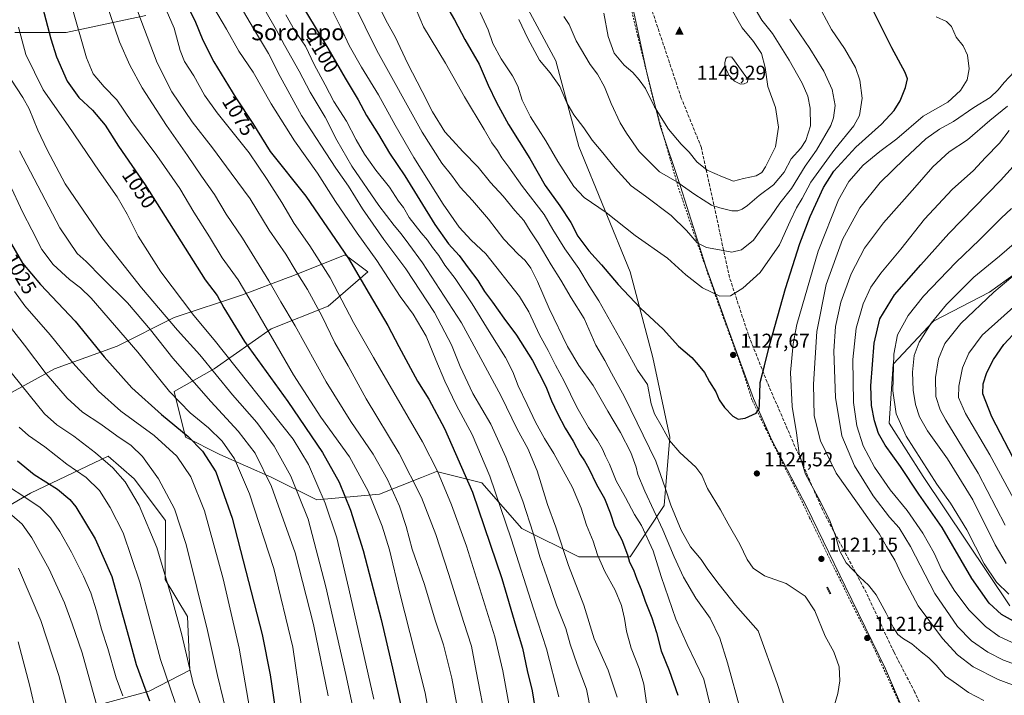
# Model space of a CAD drawing. Units: metres. Extents: x 627271 to 630709, y 4764317 to 4766680.
# Drawn here: x 629540 to 630028, y 4764986 to 4765321 of the extents above; entities that cross this region are included whole.
import ezdxf
from ezdxf.enums import TextEntityAlignment as Align

# ---------------------------------------------------------------- set-up
doc = ezdxf.new("R2010")
doc.units = ezdxf.units.M
doc.header["$MEASUREMENT"] = 0
doc.linetypes.add('DGN Style 2', pattern=[1.648017, 0.98881, -0.659207])
doc.linetypes.add('DGN Style 3', pattern=[2.307223, 1.648017, -0.659207])
for name, color, linetype, lineweight in [('Alambrada', 7, 'DGN Style 2', 0), ('Arbolado forestal CxS', 92, 'Continuous', 0), ('Cima', 7, 'Continuous', 0), ('Cota de cima', 7, 'Continuous', 0), ('Curva de nivel maestra', 30, 'Continuous', 30), ('Curva de nivel normal', 30, 'Continuous', 0), ('Entidad de ámbito territorial', 7, 'Continuous', 0), ('Entidad de ámbito territorial CxS', 92, 'Continuous', 0), ('Estanque Cxs', 5, 'Continuous', 0), ('Laguna Cxs', 142, 'Continuous', 13), ('Pastizal CxS', 92, 'Continuous', 0), ('Punto de cota en terreno', 7, 'Continuous', 0), ('Rótulo de curva de nivel directora', 7, 'Continuous', 0), ('Rótulo de punto de cota en terreno', 7, 'Continuous', 0), ('Senda', 7, 'DGN Style 3', 0), ('Texto cartográfico', 7, 'Continuous', 0)]:
    doc.layers.add(name, color=color, linetype=linetype, lineweight=lineweight)
doc.styles.add('Style-Arial', font='txt')

# ---------------------------------------------------------------- blocks, each defined once
blk = doc.blocks.new('*U4')
at = {"layer": 'Pastizal CxS', "color": 92, "linetype": 'Continuous', "lineweight": 0}
blk.add_polyline3d([(630030.8307, 4765030.3593, 1096.7151), (629987.8933, 4765094.4947, 1096.5603), (629970.9597, 4765120.9163, 1097.3448), (629973.0393, 4765150.1815, 1095.5075), (629993.0351, 4765171.4709, 1090.7285), (630020.7608, 4765185.8933, 1086.4273), (630041.4902, 4765200.8401, 1085.6106)], dxfattribs=at)
blk = doc.blocks.new('*U5')
at = {"layer": 'Pastizal CxS', "color": 92, "linetype": 'Continuous', "lineweight": 0}
for points in [[(630041.4902, 4765200.8401, 1085.6106), (630020.7608, 4765185.8933, 1086.4273), (629993.0351, 4765171.4709, 1090.7285), (629973.0393, 4765150.1815, 1095.5075), (629970.9597, 4765120.9163, 1097.3448), (629987.8933, 4765094.4947, 1096.5603), (630030.8307, 4765030.3593, 1096.7151)], [(629571.6877, 4764979.1967, 987.5265), (629603.9482, 4764987.9711, 1000.6182), (629624.1135, 4764998.4607, 1009.9969), (629623.0582, 4765025.1341, 1011.7969), (629611.9713, 4765043.3873, 1009.4826), (629612.1467, 4765072.6225, 1012.7685), (629596.5731, 4765093.3449, 1011.567), (629583.6913, 4765104.5791, 1011.5684), (629545.2275, 4765086.1727, 997.1897), (629498.0129, 4765058.7293, 975.1774)], [(629526.0373, 4765130.9123, 1004.0946), (629557.1189, 4765147.8737, 1017.0868), (629588.2003, 4765159.1823, 1028.2811), (629616.4557, 4765173.3169, 1041.6984), (629650.3633, 4765184.6243, 1054.3435), (629672.9676, 4765193.1061, 1063.1612), (629674.4237, 4765193.6887, 1063.7534), (629701.2229, 4765204.4135, 1074.9742), (629712.5259, 4765195.9325, 1077.1235), (629692.7465, 4765178.9695, 1067.1047), (629664.4901, 4765167.6621, 1055.8925), (629636.2343, 4765147.8725, 1041.0254), (629616.4551, 4765136.5649, 1031.1034), (629622.1065, 4765113.9475, 1024.8643), (629639.0596, 4765105.4663, 1027.8073), (629664.4887, 4765094.1567, 1035.6345), (629687.0935, 4765082.8483, 1043.3717), (629718.1749, 4765085.6747, 1056.8888), (629739.0328, 4765094.0225, 1066.661), (629746.4303, 4765096.9833, 1069.8432), (629769.0341, 4765091.3279, 1077.5567), (629788.8129, 4765068.7113, 1082.7909), (629817.068, 4765054.5749, 1091.9049), (629842.4983, 4765054.5741, 1100.1624), (629859.4519, 4765080.0177, 1113.2119), (629862.2785, 4765113.9429, 1120.2204), (629853.8021, 4765153.5223, 1122.9152), (629842.5009, 4765195.9297, 1127.4863), (629817.0719, 4765258.1267, 1133.6211), (629805.7706, 4765300.5333, 1136.4668), (629785.9921, 4765337.2859, 1136.9206)], [(629602.3315, 4765323.1539, 1066.3508), (629562.7732, 4765314.6735, 1052.7775), (629537.3439, 4765314.6739, 1044.1854)]]:
    blk.add_polyline3d(points, dxfattribs=at)
blk = doc.blocks.new('5CIMA')
at = {"layer": 'Arbolado forestal CxS', "color": 51, "linetype": 'Continuous', "lineweight": 0}
blk.add_solid([(-0.205, -0.136), (0, 0.273), (0.205, -0.136)], dxfattribs=at)
blk = doc.blocks.new('5PATER')
at = {"layer": 'Punto de cota en terreno', "linetype": 'Continuous', "lineweight": 0}
h = blk.add_hatch(color=51, dxfattribs=at)
edge = h.paths.add_edge_path()
edge.add_ellipse((0, 0), major_axis=(-0.11, -0.111), ratio=0.999422, start_angle=0, end_angle=360)

msp = doc.modelspace()

# ---------------------------------------------------------------- linework, layer by layer
at = {"layer": 'Alambrada', "color": 7, "linetype": 'DGN Style 2', "lineweight": 0}
msp.add_polyline3d([(629983.4601, 4764966.1601, 1128.2054), (629966.5501, 4765002.9201, 1122.0935), (629961.4801, 4765013.6201, 1121.6102), (629951.9601, 4765032.3901, 1121.0566), (629947.0701, 4765042.5501, 1120.8343), (629942.0701, 4765052.4001, 1120.9386), (629937.0701, 4765062.8201, 1120.9577), (629931.5501, 4765074.0401, 1121.3364), (629927.1901, 4765083.3101, 1121.6537), (629923.5501, 4765090.6301, 1122.1269), (629920.5701, 4765096.3301, 1122.699), (629916.1601, 4765105.2601, 1123.2285), (629909.9801, 4765117.7901, 1123.7214), (629902.9801, 4765132.5601, 1125.7838), (629898.6501, 4765146.1901, 1126.9387), (629888.4401, 4765174.2901, 1129.2216), (629883.9801, 4765186.7401, 1130.6527), (629878.1401, 4765203.7601, 1134.3038), (629871.6401, 4765222.5201, 1136.412), (629866.3701, 4765238.1401, 1140.027), (629862.3401, 4765251.9901, 1142.3607), (629853.4101, 4765283.7301, 1145.5087), (629851.2501, 4765292.8801, 1146.8502), (629846.3201, 4765312.8501, 1148.1194), (629841.3701, 4765333.5901, 1148.444)], dxfattribs=at)
at = {"layer": 'Curva de nivel maestra', "color": 30, "linetype": 'Continuous', "lineweight": 30, "flags": 128}
for points, elevation in [([(629521.2, 4765426.0401), (629544.7, 4765351.9201), (629555.22, 4765311.5301), (629558.11, 4765302.5401), (629563.33, 4765290.5301), (629569.08, 4765282.4801), (629575.91, 4765276.1801), (629582.11, 4765268.6401), (629588.87, 4765258.3001), (629602.01, 4765239.1001), (629631.84, 4765191.9901), (629637.79, 4765184.2001), (629641.01, 4765178.1601), (629651.28, 4765161.4001), (629672.72, 4765131.6401), (629689.94, 4765106.3101), (629698.18, 4765091.6901), (629703.94, 4765077.7401), (629710.11, 4765057.7201), (629719.09, 4765023.5101), (629724.76, 4764999.4201), (629729.11, 4764979.3601)], 1050), ([(629676.73, 4765333.2601), (629692.7, 4765306.8501), (629701.18, 4765291.9901), (629707.59, 4765281.3101), (629711.8, 4765273.4501), (629717.7, 4765264.0101), (629723.27, 4765254.7401), (629730.75, 4765243.5701), (629745.67, 4765219.3801), (629752.41, 4765209.7801), (629757.71, 4765204.0801), (629762.19, 4765197.9001), (629767.01, 4765191.7101), (629770.26, 4765186.2601), (629774.35, 4765181.0001), (629779.96, 4765173.0301), (629786.14, 4765164.5701), (629794.06, 4765151.9301), (629800.69, 4765139.1301), (629803.53, 4765132.0001), (629806.44, 4765125.7201), (629810.4, 4765118.4501), (629814.34, 4765112.0001), (629817.76, 4765105.3401), (629819.97, 4765102.2701), (629822.09, 4765098.5001), (629825.83, 4765090.5201), (629829.77, 4765083.6301), (629832.69, 4765076.4001), (629834.86, 4765069.8601), (629838.43, 4765063.0201), (629841.31, 4765055.6601), (629842.26, 4765051.9501), (629844.15, 4765048.1701), (629845.93, 4765043.6201), (629848.09, 4765038.4401), (629849.94, 4765032.6301), (629853.38, 4765024.4001), (629855.65, 4765017.1101), (629857.89, 4765008.1001), (629861.98, 4764998.2201), (629866.18, 4764985.9701)], 1100), ([(629751.47, 4765327.6401), (629755.38, 4765320.9601), (629760.5, 4765311.2101), (629767.6, 4765298.9901), (629772.08, 4765288.4701), (629776.31, 4765280.0201), (629782.17, 4765269.0601), (629792.83, 4765252.2301), (629800.48, 4765238.7501), (629807.67, 4765228.6701), (629813.14, 4765220.4501), (629816.64, 4765213.7001), (629822.03, 4765206.3301), (629828.36, 4765199.4001), (629836.6, 4765189.6401), (629847.65, 4765177.9001), (629859, 4765167.5601), (629866.6, 4765159.0301), (629873.07, 4765153.4901), (629876.23, 4765149.8301), (629879.42, 4765145.9801), (629881.98, 4765141.4901), (629885.01, 4765136.4201), (629886.75, 4765132.5401), (629889.38, 4765128.6901), (629893.51, 4765124.4501), (629896.18, 4765122.9701), (629899.62, 4765123.4301), (629905, 4765125.8701), (629906.52, 4765127.9801), (629906.69, 4765130.0601), (629907.01, 4765141.0601), (629909.22, 4765149.3901), (629911.74, 4765159.3901), (629919.56, 4765187.7301), (629926.64, 4765210.0601), (629931.82, 4765223.3901), (629938.49, 4765237.7501), (629943.6, 4765245.8101), (629954.47, 4765257.7601), (629967.18, 4765269.1301), (629973.52, 4765275.9901), (629976.42, 4765280.8001), (629979.12, 4765287.4001), (629980.04, 4765291.6801), (629978.95, 4765294.8401), (629972.39, 4765307.0101), (629958.7, 4765334.2901)], 1125), ([(629621.27, 4765331.4501), (629626.72, 4765320.5801), (629630.68, 4765310.8601), (629636, 4765300.0901), (629647, 4765282.2701), (629655.44, 4765269.5501), (629664.03, 4765255.5701), (629681.67, 4765233.4901), (629702.84, 4765202.5401), (629713.14, 4765185.0101), (629722.37, 4765169.3601), (629727.75, 4765158.9501), (629737.12, 4765141.8301), (629742.73, 4765132.7701), (629750.5, 4765118.2001), (629764.31, 4765086.6701), (629778.9, 4765043.9301), (629785.85, 4765020.3401), (629789.12, 4765009.3401), (629791.52, 4764998.3401), (629794.01, 4764988.2101), (629796.74, 4764970.6901)], 1075), ([(630035.72, 4765021.0601), (630026.75, 4765026.0901), (630020.58, 4765031.6301), (630012.01, 4765043.9301), (629997.25, 4765069.2401), (629985.79, 4765085.7801), (629976.66, 4765099.4601), (629969.05, 4765109.9601), (629965.68, 4765115.8501), (629963.8, 4765122.1601), (629962.23, 4765129.6201), (629962, 4765139.4301), (629963.6, 4765160.6501), (629966.38, 4765172.6601), (629973.64, 4765184.5401), (629986.71, 4765199.4001), (630000.59, 4765215.0201), (630026.25, 4765241.2101), (630035.58, 4765251.7401)], 1100), ([(629535.74, 4765209.6101), (629541.14, 4765200.3401), (629550.13, 4765189.7201), (629567.38, 4765171.4301), (629581.71, 4765153.8801), (629595.47, 4765138.5001), (629610.07, 4765125.2901), (629623.38, 4765114.2701), (629630.42, 4765107.1201), (629637.13, 4765096.8301), (629645.15, 4765073.8601), (629660.05, 4765016.0901), (629663.98, 4764996.1601), (629668.66, 4764964.6501)], 1025), ([(630034.62, 4765099.6801), (630021.97, 4765124.1301), (630017.39, 4765135.3901), (630017.56, 4765140.3901), (630019.4, 4765146.0601), (630022.68, 4765152.4601), (630027.92, 4765160.0101), (630034.7, 4765167.1301)], 1075), ([(629538.68, 4765102.3101), (629547, 4765095.4601), (629558.5, 4765088.1601), (629564.71, 4765083.0001), (629567.63, 4765079.5001), (629577.3, 4765063.6401), (629585.5, 4765044.9301), (629593.87, 4765014.5601), (629597.64, 4765001.1901), (629604.23, 4764983.1601)], 1000)]:
    msp.add_lwpolyline(points, dxfattribs=dict(at, elevation=elevation))
at = {"layer": 'Curva de nivel normal', "color": 30, "linetype": 'Continuous', "lineweight": 0, "flags": 128}
for points, elevation in [([(629699.53, 4765341.1), (629716.92, 4765305.67), (629739.39, 4765265.28), (629749.14, 4765249.86), (629753.9, 4765243.95), (629758.28, 4765237.99), (629764.44, 4765231.37), (629772.34, 4765222.02), (629779.96, 4765212.17), (629787.04, 4765204.73), (629790.5, 4765201.65), (629793.37, 4765197.78), (629796.68, 4765191.15), (629802.46, 4765177.71), (629811.48, 4765158.96), (629817.14, 4765149.45), (629824.26, 4765139.62), (629831.52, 4765126.85), (629837.85, 4765116.31), (629842.86, 4765106.45), (629845.5, 4765099.04), (629846.36, 4765095.39), (629849.82, 4765087.18), (629858.73, 4765068.08), (629864.32, 4765054.68), (629869.04, 4765044.58), (629875.18, 4765034.17), (629882.29, 4765024.24), (629887.02, 4765014.25), (629890.88, 4765002.04), (629897.3, 4764978.61)], 1110), ([(629594.46, 4765336.09), (629599.94, 4765320.95), (629608, 4765299.63), (629615.24, 4765285.3), (629625.34, 4765270.4), (629635.39, 4765257.45), (629644.7, 4765244.93), (629654.04, 4765232.1), (629663.45, 4765216.58), (629671.77, 4765204.65), (629676.98, 4765196.08), (629682.53, 4765187.15), (629689.57, 4765174.08), (629696.09, 4765160.74), (629702.62, 4765149.4), (629711.7, 4765133.02), (629728.04, 4765105.83), (629739.08, 4765084.05), (629746.23, 4765065.64), (629752.47, 4765046.38), (629760, 4765022.03), (629763.92, 4765010.28), (629766.11, 4764997.99), (629771.3, 4764971.52)], 1065), ([(629631.59, 4765334.59), (629642.38, 4765316.35), (629648.56, 4765305.39), (629655.54, 4765294.95), (629664.44, 4765279.34), (629676.02, 4765260.99), (629687.43, 4765244.88), (629696.46, 4765230.83), (629707.22, 4765215.2), (629717, 4765201.58), (629728.41, 4765183.78), (629734.9, 4765175.04), (629741.34, 4765164.04), (629746.1, 4765152.39), (629750.7, 4765141.73), (629756.47, 4765129.75), (629764.24, 4765115.27), (629772.92, 4765094.61), (629783.58, 4765063.61), (629794.56, 4765028.83), (629801.06, 4765009.02), (629807.22, 4764985.25)], 1080), ([(629565.17, 4765329.23), (629572.88, 4765302.1), (629576.22, 4765294.14), (629581.66, 4765287.74), (629587.97, 4765281.29), (629595.24, 4765270.53), (629607.73, 4765253.72), (629619.26, 4765237.32), (629626.2, 4765225.48), (629633.85, 4765213.31), (629640.21, 4765202.93), (629648.1, 4765191.95), (629656.64, 4765177.87), (629675.55, 4765144.82), (629689.18, 4765123.96), (629703.44, 4765104.22), (629712.66, 4765087.21), (629719.6, 4765069.92), (629723.2, 4765058.18), (629728.36, 4765036.58), (629740.96, 4764987.18), (629743.77, 4764971.34)], 1055), ([(629582.19, 4765330.95), (629589.32, 4765310.09), (629594.44, 4765298.53), (629600.52, 4765287.26), (629612.55, 4765268.48), (629623.1, 4765253.66), (629630.01, 4765243.38), (629636.39, 4765234.27), (629642.22, 4765224.51), (629650.32, 4765212.73), (629663.38, 4765191.58), (629669.36, 4765181.12), (629676.4, 4765169.2), (629691.78, 4765141.38), (629704, 4765121.76), (629715.14, 4765105.53), (629722.18, 4765093.04), (629728.11, 4765079.76), (629731.54, 4765069.64), (629734.47, 4765058.47), (629740.49, 4765040.87), (629745.82, 4765023.18), (629749.97, 4765010.93), (629754.18, 4764994.43), (629759.26, 4764966.99)], 1060), ([(629647.56, 4765330.88), (629655.73, 4765316.6), (629663.2, 4765304.26), (629668.92, 4765292.76), (629679.6, 4765273.42), (629696.55, 4765247.4), (629702.82, 4765238.4), (629709.75, 4765227.21), (629720.43, 4765211.98), (629731.34, 4765197.48), (629745.46, 4765175.81), (629753.88, 4765159.75), (629758.26, 4765149), (629764.55, 4765135.71), (629773.45, 4765120.48), (629780.88, 4765104.13), (629789.39, 4765082.26), (629794.51, 4765066.44), (629797.76, 4765054.72), (629801.3, 4765044.72), (629806.09, 4765030.72), (629810.72, 4765019.05), (629812.86, 4765011.34), (629816.2, 4765001.2), (629820.88, 4764989), (629823.23, 4764977.31)], 1085), ([(629692.36, 4765330.81), (629699.12, 4765317.18), (629703.21, 4765308.17), (629709.31, 4765297.51), (629717.8, 4765283.72), (629725.93, 4765268.65), (629735.28, 4765252.66), (629749.89, 4765229.6), (629757.78, 4765218.16), (629763.73, 4765211.64), (629770.98, 4765204.96), (629787.67, 4765183.82), (629792.27, 4765176.2), (629797.64, 4765164.76), (629801.92, 4765157.04), (629805.46, 4765149.71), (629809.81, 4765141.78), (629816.14, 4765128.93), (629821.88, 4765118.72), (629826.34, 4765112.38), (629828.84, 4765108.1), (629830.37, 4765104.51), (629832.28, 4765100.56), (629835.58, 4765092.39), (629840.27, 4765084.09), (629844.77, 4765075.7), (629848.16, 4765070.17), (629853.97, 4765057.55), (629857.89, 4765044.85), (629865.16, 4765023.72), (629870.84, 4765011.2), (629879.1, 4764994.05), (629883.87, 4764974.37)], 1105), ([(629718.14, 4765327.46), (629722.2, 4765319.24), (629726.12, 4765312.17), (629732.1, 4765299.48), (629739.42, 4765285.47), (629744.53, 4765275.25), (629750.67, 4765265.38), (629754.4, 4765261.28), (629759.65, 4765255.69), (629767.22, 4765247.94), (629773.25, 4765240.3), (629779.55, 4765233.43), (629785.37, 4765226.34), (629789.77, 4765221.39), (629792.97, 4765216.32), (629796.94, 4765210.4), (629803.41, 4765199.5), (629808.2, 4765191.92), (629813.32, 4765183.11), (629819.74, 4765172.77), (629825.6, 4765159.63), (629829.95, 4765151.98), (629833.28, 4765145.64), (629839.68, 4765133.92), (629855.27, 4765102.13), (629860.15, 4765088.36), (629862.65, 4765080.33), (629867.87, 4765067.83), (629872.52, 4765059.62), (629877.75, 4765053.38), (629880.83, 4765048.85), (629886.04, 4765041.73), (629889.88, 4765037.02), (629894.8, 4765030.74), (629905.98, 4765018), (629915.45, 4764991.83), (629919.47, 4764979.62)], 1115), ([(629809.64, 4765322.58), (629812.28, 4765318.65), (629815.78, 4765310.54), (629822.72, 4765298.81), (629826.34, 4765294.05), (629829.84, 4765287.77), (629833.15, 4765279.42), (629837.57, 4765269.83), (629840.72, 4765264.76), (629846.96, 4765255.66), (629857.12, 4765245.5), (629865.68, 4765240.62), (629874.64, 4765234.3), (629882.83, 4765229.1), (629887.08, 4765227.74), (629893.04, 4765226.23), (629896.03, 4765226.14), (629898.03, 4765227.04), (629900.74, 4765228.93), (629906.56, 4765233.84), (629913.66, 4765239.03), (629918.97, 4765245.47), (629922.48, 4765251.96), (629927.23, 4765257.34), (629929.7, 4765261.06), (629931.99, 4765268.4), (629931.84, 4765277.2), (629930.62, 4765283.01), (629927.82, 4765289.56), (629921.48, 4765301.01), (629913.13, 4765314.12), (629907.85, 4765320.74), (629902.78, 4765329.49)], 1140), ([(629829.56, 4765324.2), (629831.65, 4765312.69), (629834.67, 4765304.38), (629839.59, 4765298.44), (629843.81, 4765294.76), (629846.96, 4765291.15), (629850.22, 4765286.91), (629854.71, 4765277.74), (629861.52, 4765266.79), (629867.82, 4765259.26), (629871.88, 4765255.34), (629875.68, 4765250.44), (629880.76, 4765246.46), (629888.28, 4765243.04), (629893.84, 4765240.93), (629898.7, 4765242.19), (629905.03, 4765243.58), (629907.94, 4765245.28), (629909.65, 4765248.02), (629912.04, 4765252.69), (629914.57, 4765258), (629916.06, 4765267.71), (629914.57, 4765277.5), (629910.81, 4765287.85), (629909.54, 4765297.3), (629907.68, 4765304.3), (629903.8, 4765310.18), (629898.06, 4765316.94), (629891.25, 4765328.85)], 1145), ([(629612.45, 4765325.97), (629616.37, 4765316.76), (629619.38, 4765305.77), (629621.61, 4765300.35), (629626.12, 4765293.24), (629631.42, 4765283.5), (629637.72, 4765274.78), (629653.66, 4765255.02), (629662.6, 4765241.78), (629669.8, 4765230.4), (629675.88, 4765219.96), (629683.72, 4765208.87), (629693.78, 4765193.06), (629705.38, 4765170.92), (629715.25, 4765153.41), (629739.62, 4765111.65), (629747, 4765097.2), (629753.9, 4765080.42), (629761.36, 4765059.87), (629775.42, 4765015.02), (629779.34, 4764998.04), (629784.75, 4764969)], 1070), ([(629661.43, 4765325.96), (629667.23, 4765315.74), (629671.13, 4765308.29), (629678.41, 4765295.4), (629683.79, 4765285.07), (629691.34, 4765272.59), (629697.14, 4765261.2), (629704.55, 4765248.34), (629717.84, 4765228.83), (629725.44, 4765218.88), (629729.07, 4765214.78), (629732.74, 4765209.64), (629739.57, 4765200.41), (629758.92, 4765170.76), (629766.14, 4765157.21), (629778.54, 4765134.25), (629786.53, 4765117.99), (629791.82, 4765108.41), (629796.36, 4765097.24), (629801.52, 4765080.57), (629805.67, 4765069.38), (629811.99, 4765050.38), (629819.63, 4765030.72), (629824.77, 4765014.05), (629831.72, 4764998.44), (629836.06, 4764984.99)], 1090), ([(629671.71, 4765323.41), (629676.06, 4765315.74), (629681.46, 4765307.92), (629685.77, 4765298.84), (629691.34, 4765288.78), (629695.64, 4765280.37), (629701.95, 4765270.67), (629706.71, 4765261.43), (629710.79, 4765254.25), (629716.38, 4765246.39), (629723.16, 4765237.94), (629727.67, 4765231.04), (629730.14, 4765227.84), (629732.93, 4765222.97), (629738.87, 4765215.24), (629742.01, 4765211.66), (629744.54, 4765208.04), (629747.69, 4765204.01), (629750.68, 4765199.3), (629755.78, 4765192.7), (629764.25, 4765180.11), (629772.58, 4765166.32), (629780.75, 4765153.48), (629784.44, 4765146.42), (629787.08, 4765139.45), (629791.52, 4765130.14), (629795.53, 4765121.39), (629800.01, 4765113.4), (629804.76, 4765105.96), (629814.02, 4765089.05), (629818.18, 4765078.8), (629820.94, 4765070.39), (629824.28, 4765062.46), (629826.42, 4765055.64), (629830.05, 4765047.4), (629835.09, 4765038.11), (629838.19, 4765030.54), (629839.83, 4765024.09), (629840.8, 4765017.71), (629842.99, 4765009.38), (629847.02, 4764999.22), (629849.37, 4764991.44), (629851.85, 4764974.19)], 1095), ([(629736.44, 4765326.02), (629740.12, 4765317.45), (629751.03, 4765299.4), (629760.32, 4765282.71), (629770.2, 4765266.59), (629774, 4765259.88), (629776.75, 4765256.11), (629778.88, 4765252.54), (629782.39, 4765247.9), (629789.16, 4765238.31), (629799.87, 4765224.34), (629804.27, 4765216.92), (629810.16, 4765207.4), (629817.06, 4765197.61), (629822.28, 4765188.98), (629827.03, 4765181.53), (629840.36, 4765157.78), (629846.15, 4765147.2), (629851.16, 4765140.06), (629852.91, 4765130.55), (629854.6, 4765125.51), (629858.51, 4765118.86), (629862.12, 4765112.3), (629867.13, 4765106.34), (629875.13, 4765099.14), (629878.09, 4765095.08), (629880.9, 4765088.52), (629887.31, 4765077.99), (629891.2, 4765070.96), (629896.9, 4765060.88), (629900.61, 4765053.37), (629903.55, 4765049.05), (629909.25, 4765045.17), (629919.94, 4765041.43), (629929.41, 4765035.08), (629934.21, 4765027.89), (629939.31, 4765015.32), (629943.6, 4765007.5), (629946.19, 4765000.12), (629946.56, 4764993.14), (629945.62, 4764986.82), (629941.86, 4764974.51)], 1120), ([(629768.2, 4765324.56), (629772.11, 4765315.92), (629774.38, 4765309.24), (629778.54, 4765301.57), (629784.24, 4765293.19), (629786.88, 4765288.08), (629789.07, 4765281.12), (629793.1, 4765272.81), (629800.75, 4765260.86), (629806.7, 4765250.66), (629814.55, 4765238.26), (629819.77, 4765232.81), (629830.74, 4765225.34), (629844.96, 4765214.06), (629861.02, 4765202.74), (629870.2, 4765194.41), (629878.36, 4765187.99), (629887.03, 4765183.86), (629892.36, 4765184.1), (629898.46, 4765187.81), (629907.01, 4765195.6), (629916.55, 4765209.39), (629921.85, 4765221.06), (629925.02, 4765227.73), (629927.88, 4765232.39), (629932.2, 4765240.4), (629944.02, 4765256.74), (629953.53, 4765268.42), (629956.31, 4765273.48), (629957.55, 4765282.09), (629956.54, 4765291.07), (629954.28, 4765297.25), (629948.92, 4765306.79), (629942.35, 4765316.19), (629937.39, 4765325.32)], 1130), ([(630018.04, 4764983.37), (630010.44, 4764987.37), (630004.46, 4764991.72), (629999.02, 4764995.52), (629994.28, 4765000.89), (629990.62, 4765004.52), (629986.85, 4765007.52), (629982.22, 4765011.56), (629978.18, 4765013.98), (629975.38, 4765016.19), (629972.92, 4765019.7), (629969.56, 4765026.71), (629964.52, 4765035.86), (629960.83, 4765040.67), (629956.52, 4765044.53), (629949.71, 4765051.72), (629946.48, 4765057.49), (629944.27, 4765065.61), (629941.38, 4765073.06), (629935.8, 4765084.04), (629929.46, 4765095.7), (629926.34, 4765105.92), (629925.1, 4765116.11), (629922.89, 4765129.24), (629922, 4765146.1), (629923.38, 4765160.33), (629925.28, 4765169.81), (629935.82, 4765206.3), (629945.85, 4765231.69), (629951, 4765240.81), (629958.18, 4765248.94), (629966.42, 4765255.62), (629974.74, 4765261.85), (629987.84, 4765273.18), (630000.1, 4765280.18), (630006.33, 4765285.92), (630009.62, 4765291.15), (630010.64, 4765296.6), (630009.9, 4765303.42), (630007.67, 4765307.96), (630004.19, 4765312.4), (630002.01, 4765317.56), (629999.44, 4765320.17), (629994.35, 4765322.49)], 1120), ([(629539.23, 4765317.35), (629542.9, 4765303.7), (629551.49, 4765286.22), (629563.78, 4765268.51), (629579.22, 4765245.94), (629588.11, 4765233.16), (629593.14, 4765224.52), (629598.58, 4765213.61), (629609.81, 4765196.04), (629626.2, 4765174.32), (629636.28, 4765162.33), (629675.42, 4765112.98), (629683.05, 4765100.44), (629691.23, 4765081.23), (629697.14, 4765064.05), (629703.06, 4765038.71), (629715.46, 4764984.01)], 1045), ([(629787.33, 4765321.15), (629791.83, 4765311.6), (629797.52, 4765301), (629802.86, 4765294.57), (629807.76, 4765287.8), (629811.11, 4765279.8), (629814.6, 4765273.78), (629819.58, 4765267.41), (629823.68, 4765261.26), (629829.07, 4765255.05), (629835.11, 4765247.43), (629843.08, 4765238.62), (629850.14, 4765233.56), (629862.91, 4765223.83), (629870.51, 4765216.45), (629875.74, 4765210.42), (629880.35, 4765207.96), (629886.87, 4765206.9), (629892.91, 4765205.75), (629897.74, 4765206.94), (629903.65, 4765211.73), (629907.42, 4765216.73), (629912.46, 4765223.73), (629916.78, 4765230.06), (629922.64, 4765237.36), (629929.43, 4765248.33), (629934.94, 4765256.26), (629942.1, 4765268.55), (629943.46, 4765272.29), (629944.23, 4765278.42), (629942.69, 4765286.36), (629938.65, 4765295.51), (629931.74, 4765306.77), (629921.68, 4765321.2)], 1135), ([(630045.89, 4764986.11), (630025.06, 4764993.81), (630012.64, 4765000.04), (630004.98, 4765006.05), (629997.44, 4765014.13), (629985.48, 4765030.35), (629977.13, 4765045.81), (629973.84, 4765052.97), (629969.64, 4765059.81), (629966.16, 4765065.82), (629962.35, 4765071.12), (629955.37, 4765081.19), (629944.75, 4765096.12), (629936.94, 4765112.24), (629933.87, 4765124.5), (629933.56, 4765140.24), (629935.16, 4765166.43), (629939.78, 4765189.65), (629947.9, 4765212.04), (629956.49, 4765227.73), (629966.56, 4765240.26), (629978.65, 4765251.97), (629989.19, 4765261.93), (629996.04, 4765266.65), (630002.96, 4765270.45), (630013.06, 4765277.4), (630021.16, 4765282.48), (630025.15, 4765286.17), (630028.12, 4765289.91), (630033.01, 4765295.08)], 1115), ([(629535.34, 4765291.54), (629541.27, 4765282.36), (629544.48, 4765276.83), (629548.8, 4765266.14), (629553.39, 4765256.55), (629562.28, 4765239.66), (629580.54, 4765213.04), (629600.18, 4765188.04), (629618.08, 4765167.06), (629629.2, 4765154.84), (629645.32, 4765135.03), (629657.46, 4765121.18), (629666.04, 4765109.55), (629674.32, 4765094.59), (629682.84, 4765073.27), (629691.66, 4765039.69), (629701.53, 4764996.22), (629704.9, 4764980.92)], 1040), ([(630035.42, 4765000.6), (630027.8, 4765003.32), (630019.9, 4765007.39), (630011.83, 4765013.03), (630004.92, 4765020.06), (629993.74, 4765036.44), (629981.52, 4765059.74), (629975.99, 4765069.01), (629971.24, 4765074.3), (629963.01, 4765084.89), (629953.84, 4765099.72), (629947.62, 4765114.7), (629944.36, 4765133.64), (629943.55, 4765156.7), (629944.34, 4765168.81), (629947.08, 4765180.96), (629952.23, 4765194.94), (629958.77, 4765207.63), (629968.14, 4765220.22), (629983.72, 4765237.72), (629992.59, 4765248.06), (630000.85, 4765255.4), (630009.88, 4765261.4), (630020.91, 4765271.08), (630029.63, 4765278.1)], 1110), ([(630033.79, 4765011.4), (630025.52, 4765015.19), (630018.75, 4765020.09), (630010.6, 4765028.44), (630003.17, 4765038.16), (629997.1, 4765047.99), (629993.27, 4765056.46), (629987.69, 4765066.41), (629979.86, 4765077.54), (629971.56, 4765087.9), (629963.81, 4765099.16), (629958.19, 4765109.76), (629954.94, 4765119.67), (629953.31, 4765131.14), (629952.93, 4765152.43), (629954.61, 4765168.11), (629958.08, 4765180.13), (629961.99, 4765188.33), (629966.96, 4765195.28), (629976.76, 4765207.14), (629988.61, 4765222.07), (630002.21, 4765236.81), (630012.83, 4765246.19), (630018.79, 4765252.62), (630025.71, 4765259.76), (630030.48, 4765266.07)], 1105), ([(629539.74, 4765255.89), (629559.74, 4765217.82), (629568.26, 4765205.03), (629572.78, 4765201.14), (629580.57, 4765193.09), (629593.26, 4765180.52), (629604.66, 4765167.27), (629615.76, 4765153.1), (629634.56, 4765131.61), (629648.22, 4765116.92), (629656.63, 4765106), (629664.69, 4765089.53), (629676.35, 4765056.64), (629685.58, 4765021.03), (629692.85, 4764985.64)], 1035), ([(629534.65, 4765239.96), (629541.3, 4765225.32), (629545.81, 4765216.77), (629550.73, 4765206.99), (629556.41, 4765199.6), (629564.43, 4765192.21), (629569.91, 4765187.96), (629575.18, 4765182.85), (629598.42, 4765156.12), (629614.12, 4765136.65), (629624.29, 4765126.04), (629633.5, 4765118.54), (629640.24, 4765111.92), (629646.28, 4765103.18), (629653.84, 4765085.84), (629665.81, 4765048.81), (629675.25, 4765009.8), (629679.47, 4764981.44)], 1030), ([(630030.38, 4765036.15), (630024.2, 4765042.07), (630018.2, 4765051.18), (630009.47, 4765067.95), (630001.45, 4765081.24), (629994.65, 4765090.68), (629979.41, 4765114.44), (629974.46, 4765125.56), (629972.8, 4765136.98), (629973.26, 4765155.12), (629975.18, 4765164.77), (629980.44, 4765174.27), (629988.06, 4765183.94), (629995.94, 4765192.1), (630004.05, 4765200.68), (630015.83, 4765211.87), (630026.53, 4765222.57), (630031.66, 4765227.33)], 1095), ([(630029.04, 4765051.39), (630023.62, 4765060.54), (630012.49, 4765082.88), (629999.91, 4765103.16), (629990.02, 4765117.11), (629986.01, 4765124.03), (629984.14, 4765130.16), (629982.94, 4765137.29), (629982.54, 4765146.23), (629983.37, 4765154.56), (629985.92, 4765161.1), (629991.83, 4765170.45), (629999.52, 4765179.74), (630012.99, 4765193.38), (630025.71, 4765203.77), (630041.38, 4765217.33)], 1090), ([(630028.55, 4765070.32), (630015.12, 4765096.09), (629999.06, 4765122.36), (629996.24, 4765127.58), (629994.19, 4765134.2), (629993.96, 4765143.64), (629995.52, 4765152.88), (629998.57, 4765160.36), (630006.49, 4765170.38), (630022.87, 4765185.88), (630035.5, 4765196.4)], 1085), ([(629537.22, 4765186.14), (629542.33, 4765179.14), (629554.95, 4765164.8), (629566.21, 4765150.79), (629578.88, 4765136.81), (629589.99, 4765126.92), (629606.48, 4765114.86), (629617.8, 4765104.5), (629624.73, 4765094.35), (629631.39, 4765077.52), (629640.69, 4765043.79), (629648.66, 4765009.34), (629655.29, 4764971.12)], 1020), ([(630036.98, 4765075.65), (630020.98, 4765105.15), (630008.91, 4765125.71), (630005.48, 4765133.73), (630005.52, 4765139.26), (630007.37, 4765148.36), (630010.56, 4765155.57), (630017.07, 4765164.55), (630042.05, 4765186.89)], 1080), ([(629532.74, 4765171.73), (629542.16, 4765159.54), (629552.96, 4765145.35), (629563.34, 4765133.39), (629570.99, 4765126.38), (629580.02, 4765120.46), (629588.01, 4765114.67), (629595.06, 4765109.8), (629600.7, 4765104.47), (629608.59, 4765093.34), (629616.52, 4765078.38), (629622.42, 4765060.72), (629633, 4765018.18), (629637.82, 4764995.82), (629643.6, 4764972.71)], 1015), ([(629631.76, 4764974.47), (629625.91, 4764991.82), (629620.18, 4765015.94), (629614.95, 4765035.26), (629607.86, 4765059.27), (629598.99, 4765080.14), (629592.14, 4765091.82), (629585.95, 4765098.71), (629577.41, 4765106.19), (629566.65, 4765114.54), (629558.18, 4765120.11), (629552.1, 4765125.49), (629532.79, 4765149.52)], 1010), ([(629539.54, 4765118.94), (629544.11, 4765114.81), (629552.32, 4765109.12), (629563.24, 4765100.62), (629572.7, 4765093.99), (629579.45, 4765087.49), (629584.74, 4765079.13), (629591.19, 4765066.57), (629599.34, 4765042.04), (629609.67, 4765003.81), (629616.94, 4764982.46)], 1005), ([(629532.74, 4765090.46), (629543.9, 4765083.18), (629550.02, 4765079.12), (629555.1, 4765073.95), (629559.75, 4765067.28), (629565.53, 4765056.97), (629571.52, 4765045.12), (629575.07, 4765036.74), (629577.94, 4765027.93), (629580.37, 4765018.73), (629583.46, 4765009.16), (629587.67, 4764994.66), (629590.88, 4764985.74)], 995), ([(629535.84, 4765075.31), (629540.94, 4765070.87), (629545.75, 4765063.99), (629554.39, 4765048.5), (629561.99, 4765031.75), (629565.76, 4765021.4), (629570.8, 4765006.97), (629580.1, 4764973.67)], 990), ([(629539.24, 4765049.06), (629550.3, 4765022.99), (629559.28, 4764995.85), (629563.84, 4764978.04)], 985), ([(629547.94, 4764977), (629544.83, 4764990.54), (629539.08, 4765012.48)], 980)]:
    msp.add_lwpolyline(points, dxfattribs=dict(at, elevation=elevation))
at = {"layer": 'Entidad de ámbito territorial', "color": 7, "linetype": 'Continuous', "lineweight": 0, "flags": 128}
msp.add_lwpolyline([(629713.55, 4765586.251), (629721.345, 4765546.016), (629729.259, 4765512.256), (629733.978, 4765495.631), (629748.999, 4765469.119), (629767.708, 4765439.691), (629783.997, 4765415.465), (629791.246, 4765408.62), (629807.776, 4765397.09), (629821.003, 4765384.667), (629830.801, 4765371.351), (629835.896, 4765359.932), (629844.83, 4765322.491), (629850.576, 4765296.219), (629857.467, 4765268.426), (629867.537, 4765238.35), (629880.158, 4765198.631), (629891.373, 4765167.162), (629903.734, 4765133.154), (629912.905, 4765112.473), (629930.22, 4765079.234), (629949.193, 4765040.159), (629969.186, 4764999.052), (629983.324, 4764966.318)], dxfattribs=at)
at = {"layer": 'Entidad de ámbito territorial CxS', "color": 92, "linetype": 'Continuous', "lineweight": 0, "flags": 128}
msp.add_lwpolyline([(629713.55, 4765586.251), (629721.345, 4765546.016), (629729.259, 4765512.256), (629733.978, 4765495.631), (629748.999, 4765469.119), (629767.708, 4765439.691), (629783.997, 4765415.465), (629791.246, 4765408.62), (629807.776, 4765397.09), (629821.003, 4765384.667), (629830.801, 4765371.351), (629835.896, 4765359.932), (629844.83, 4765322.491), (629850.576, 4765296.219), (629857.467, 4765268.426), (629867.537, 4765238.35), (629880.158, 4765198.631), (629891.373, 4765167.162), (629903.734, 4765133.154), (629912.905, 4765112.473), (629930.22, 4765079.234), (629949.193, 4765040.159), (629969.186, 4764999.052), (629983.324, 4764966.318)], dxfattribs=at)
at = {"layer": 'Estanque Cxs', "color": 5, "linetype": 'Continuous', "lineweight": 0}
msp.add_polyline3d([(629942.0103, 4765036.5409, 1120.7655), (629941.6082, 4765036.3367, 1120.7398), (629940.0951, 4765039.317, 1120.8173), (629940.4972, 4765039.5212, 1120.8465), (629942.0103, 4765036.5409, 1120.7655)], dxfattribs=at)
msp.add_3dface([(629942.0103, 4765036.5409, 1120.7655), (629941.6082, 4765036.3367, 1120.7398), (629940.0951, 4765039.317, 1120.8173), (629940.4972, 4765039.5212, 1120.8465)], dxfattribs=at)
at = {"layer": 'Laguna Cxs', "color": 142, "linetype": 'Continuous', "lineweight": 13}
msp.add_polyline3d([(629899.1201, 4765289.1201, 1147.0456), (629897.3551, 4765289.0201, 1147.1188), (629894.3041, 4765290.516, 1147.2143), (629891.6059, 4765293.2473, 1147.2889), (629891.1952, 4765294.2863, 1147.3433), (629889.5416, 4765297.792, 1147.5844), (629889.5416, 4765299.6441, 1147.6803), (629889.9551, 4765301.7651, 1147.7471), (629890.6701, 4765302.3501, 1147.712), (629892.1801, 4765302.6001, 1147.5777), (629892.9601, 4765302.4201, 1147.5303), (629899.9301, 4765292.9101, 1146.9407), (629900.6601, 4765291.9101, 1146.9472), (629900.9901, 4765290.9701, 1146.9589), (629900.5401, 4765289.9201, 1146.9815)], close=True, dxfattribs=at)
msp.add_polyline3d([(629899.1201, 4765289.1201, 1147.0456), (629897.3551, 4765289.0201, 1147.1188), (629894.3041, 4765290.516, 1147.2143), (629891.6059, 4765293.2473, 1147.2889), (629891.1952, 4765294.2863, 1147.3433), (629889.5416, 4765297.792, 1147.5844), (629889.5416, 4765299.6441, 1147.6803), (629889.9551, 4765301.7651, 1147.7471), (629890.6701, 4765302.3501, 1147.712), (629892.1801, 4765302.6001, 1147.5777), (629892.9601, 4765302.4201, 1147.5303), (629899.9301, 4765292.9101, 1146.9407), (629900.6601, 4765291.9101, 1146.9472), (629900.9901, 4765290.9701, 1146.9589), (629900.5401, 4765289.9201, 1146.9815), (629899.1201, 4765289.1201, 1147.0456)], dxfattribs=at)
at = {"layer": 'Pastizal CxS', "color": 92, "linetype": 'Continuous', "lineweight": 0}
for points in [[(629785.9921, 4765337.2859, 1136.9206), (629805.7706, 4765300.5333, 1136.4668), (629817.0719, 4765258.1267, 1133.6211), (629842.5009, 4765195.9297, 1127.4863), (629853.8021, 4765153.5223, 1122.9152), (629862.2785, 4765113.9429, 1120.2204), (629859.4519, 4765080.0177, 1113.2119), (629842.4983, 4765054.5741, 1100.1624), (629817.068, 4765054.5749, 1091.9049), (629788.8129, 4765068.7113, 1082.7909), (629769.0341, 4765091.3279, 1077.5567), (629746.4303, 4765096.9833, 1069.8432), (629739.0328, 4765094.0225, 1066.661), (629718.1749, 4765085.6747, 1056.8888), (629687.0935, 4765082.8483, 1043.3717), (629664.4887, 4765094.1567, 1035.6345), (629639.0596, 4765105.4663, 1027.8073), (629622.1065, 4765113.9475, 1024.8643), (629616.4551, 4765136.5649, 1031.1034), (629636.2343, 4765147.8725, 1041.0254), (629664.4901, 4765167.6621, 1055.8925), (629692.7465, 4765178.9695, 1067.1047), (629712.5259, 4765195.9325, 1077.1235), (629701.2229, 4765204.4135, 1074.9742), (629674.4237, 4765193.6887, 1063.7534), (629672.9676, 4765193.1061, 1063.1612), (629650.3633, 4765184.6243, 1054.3435), (629616.4557, 4765173.3169, 1041.6984), (629588.2003, 4765159.1823, 1028.2811), (629557.1189, 4765147.8737, 1017.0868), (629526.0373, 4765130.9123, 1004.0946)], [(629526.0373, 4765130.9123, 1004.0946), (629557.1189, 4765147.8737, 1017.0868), (629588.2003, 4765159.1823, 1028.2811), (629616.4557, 4765173.3169, 1041.6984), (629650.3633, 4765184.6243, 1054.3435), (629672.9676, 4765193.1061, 1063.1612), (629674.4237, 4765193.6887, 1063.7534), (629701.2229, 4765204.4135, 1074.9742), (629712.5259, 4765195.9325, 1077.1235), (629692.7465, 4765178.9695, 1067.1047), (629664.4901, 4765167.6621, 1055.8925), (629636.2343, 4765147.8725, 1041.0254), (629616.4551, 4765136.5649, 1031.1034), (629622.1065, 4765113.9475, 1024.8643), (629639.0596, 4765105.4663, 1027.8073), (629664.4887, 4765094.1567, 1035.6345), (629687.0935, 4765082.8483, 1043.3717), (629718.1749, 4765085.6747, 1056.8888), (629739.0328, 4765094.0225, 1066.661), (629746.4303, 4765096.9833, 1069.8432), (629769.0341, 4765091.3279, 1077.5567), (629788.8129, 4765068.7113, 1082.7909), (629817.068, 4765054.5749, 1091.9049), (629842.4983, 4765054.5741, 1100.1624), (629859.4519, 4765080.0177, 1113.2119), (629862.2785, 4765113.9429, 1120.2204), (629853.8021, 4765153.5223, 1122.9152), (629842.5009, 4765195.9297, 1127.4863), (629817.0719, 4765258.1267, 1133.6211), (629805.7706, 4765300.5333, 1136.4668), (629785.9921, 4765337.2859, 1136.9206)], [(629537.3439, 4765314.6739, 1044.1854), (629562.7732, 4765314.6735, 1052.7775), (629602.3315, 4765323.1539, 1066.3508)], [(629602.3315, 4765323.1539, 1066.3508), (629562.7732, 4765314.6735, 1052.7775), (629537.3439, 4765314.6739, 1044.1854)], [(630041.4902, 4765200.8401, 1085.6106), (630020.7608, 4765185.8933, 1086.4273), (629993.0351, 4765171.4709, 1090.7285), (629973.0393, 4765150.1815, 1095.5075), (629970.9597, 4765120.9163, 1097.3448), (629987.8933, 4765094.4947, 1096.5603), (630030.8307, 4765030.3593, 1096.7151)], [(629460.0899, 4765086.7221, 972.575), (629459.1907, 4765063.1951, 967.1956), (629457.775, 4765032.0329, 957.9745), (629498.0129, 4765058.7293, 975.1774), (629545.2275, 4765086.1727, 997.1897), (629583.6913, 4765104.5791, 1011.5684), (629596.5731, 4765093.3449, 1011.567), (629612.1467, 4765072.6225, 1012.7685), (629611.9713, 4765043.3873, 1009.4826), (629623.0582, 4765025.1341, 1011.7969), (629624.1135, 4764998.4607, 1009.9969), (629603.9482, 4764987.9711, 1000.6182), (629571.6877, 4764979.1967, 987.5265)], [(629498.0129, 4765058.7293, 975.1774), (629545.2275, 4765086.1727, 997.1897), (629583.6913, 4765104.5791, 1011.5684), (629596.5731, 4765093.3449, 1011.567), (629612.1467, 4765072.6225, 1012.7685), (629611.9713, 4765043.3873, 1009.4826), (629623.0582, 4765025.1341, 1011.7969), (629624.1135, 4764998.4607, 1009.9969), (629603.9482, 4764987.9711, 1000.6182), (629571.6877, 4764979.1967, 987.5265), (629524.9071, 4764964.4705, 970.9322)]]:
    msp.add_polyline3d(points, dxfattribs=at)
at = {"layer": 'Senda', "color": 7, "linetype": 'DGN Style 3', "lineweight": 0}
msp.add_polyline3d([(630412.3001, 4764743.8101, 1067.2946), (630316.9875, 4764750.2669, 1085.045), (630257.4561, 4764750.2669, 1105.1925), (630184.0987, 4764752.4355, 1129.9277), (630151.8855, 4764754.6443, 1138.3392), (630129.4129, 4764755.9719, 1143.6336), (630071.6495, 4764800.4877, 1151.0832), (630051.7305, 4764844.1457, 1149.3233), (630027.1529, 4764891.0481, 1145.3477), (630012.7377, 4764923.8905, 1138.4833), (629983.7855, 4764987.4403, 1125.2886), (629973.3223, 4765007.4935, 1121.5148), (629959.6915, 4765036.8295, 1120.3906), (629938.0595, 4765077.6225, 1120.0997), (629910.5177, 4765141.2105, 1123.9798), (629901.2299, 4765164.6299, 1127.3068), (629891.8531, 4765193.1581, 1131.7119), (629877.9081, 4765257.5265, 1146.3387), (629867.8965, 4765282.1653, 1147.4104), (629844.0871, 4765353.5675, 1147.3487), (629838.8077, 4765371.0755, 1145.9124), (629816.8649, 4765400.4203, 1144.5047), (629756.2401, 4765431.7501, 1138.1208)], dxfattribs=at)

# ---------------------------------------------------------------- block references
at = {"layer": 'Cima', "color": 7, "linetype": 'Continuous', "lineweight": 0, "xscale": 10, "yscale": 10, "zscale": 10}
msp.add_blockref('5CIMA', (629867, 4765315, 1149.29), dxfattribs=at)
at = {"layer": 'Pastizal CxS', "color": 92, "linetype": 'Continuous', "lineweight": 0}
for name in ['*U5', '*U4']:
    msp.add_blockref(name, (0, 0), dxfattribs=at)
at = {"layer": 'Punto de cota en terreno', "color": 7, "linetype": 'Continuous', "lineweight": 0, "xscale": 10, "yscale": 10, "zscale": 10}
for p in [(629893.64, 4765154.77, 1127.67), (629905.4, 4765095.98, 1124.52), (629937.41, 4765053.63, 1121.15), (629960.13, 4765014.39, 1121.64)]:
    msp.add_blockref('5PATER', p, dxfattribs=at)

# ---------------------------------------------------------------- texts
at = {"layer": 'Cota de cima', "color": 7, "linetype": 'Continuous', "lineweight": 0, "style": 'Style-Arial'}
msp.add_text('1149,29', height=7, dxfattribs=at).set_placement((629875.599, 4765291.1875))
at = {"layer": 'Rótulo de curva de nivel directora', "color": 7, "linetype": 'Continuous', "lineweight": 0, "style": 'Style-Arial'}
for s, rotation, p in [('1100', 301.161146, (629689.875, 4765304.7054)), ('1075', 301.686378, (629648.3297, 4765273.4038)), ('1050', 304.386791, (629598.9706, 4765237.2942)), ('1025', 300.22174, (629540.2189, 4765194.9161))]:
    msp.add_text(s, height=7, rotation=rotation, dxfattribs=at).set_placement(p, align=Align.MIDDLE_CENTER)
at = {"layer": 'Rótulo de punto de cota en terreno', "color": 7, "linetype": 'Continuous', "lineweight": 0, "style": 'Style-Arial'}
for s, p in [('1127,67', (629897.1678, 4765158.2978)), ('1124,52', (629908.9278, 4765099.5078)), ('1121,15', (629940.9378, 4765057.1578)), ('1121,64', (629963.6578, 4765017.9178))]:
    msp.add_text(s, height=7, dxfattribs=at).set_placement(p)
at = {"layer": 'Texto cartográfico', "color": 7, "linetype": 'Continuous', "lineweight": 0, "style": 'Style-Arial'}
msp.add_text('Sorolepo', height=8, dxfattribs=at).set_placement((629677.6816, 4765314.7801), align=Align.MIDDLE_CENTER)

doc.saveas('drawing.dxf')
